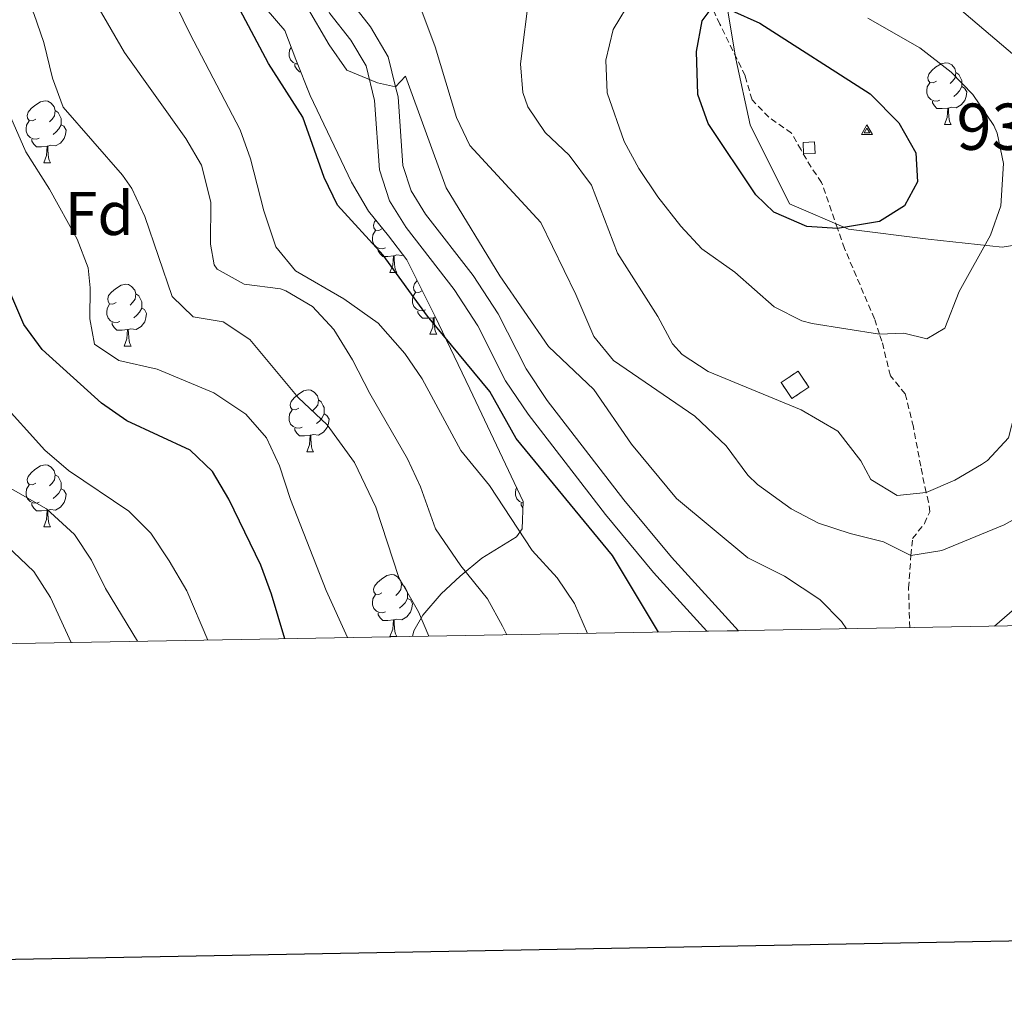
# Model space of a CAD drawing. Units: metres. Extents: x 620537 to 625044, y 4710577 to 4713626.
# Drawn here: x 621707 to 621867, y 4710934 to 4711092 of the extents above; entities that cross this region are included whole.
import ezdxf
from ezdxf.enums import TextEntityAlignment as Align

# ---------------------------------------------------------------- set-up
doc = ezdxf.new("R2010")
doc.units = ezdxf.units.M
doc.header["$MEASUREMENT"] = 0
doc.linetypes.add('TRAZOSX2', pattern=[1.5, 1, -0.5])
for name, color, linetype, lineweight in [('Carátula', 7, 'Continuous', 5), ('Level 15', 1, 'Continuous', 0), ('Level 18', 1, 'TRAZOSX2', 13), ('Level 21', 19, 'Continuous', 0), ('Level 35', 92, 'Continuous', 0), ('Level 36', 19, 'Continuous', 0), ('Level 37', 92, 'Continuous', 0), ('Level 4', 36, 'Continuous', 30), ('Level 40', 19, 'Continuous', 0), ('Level 5', 36, 'Continuous', 0), ('Level 52', 1, 'Continuous', 13), ('Level 53', 1, 'Continuous', 0), ('Level 54', 7, 'Continuous', 0), ('Level 61', 19, 'Continuous', 0), ('Level 63', 7, 'Continuous', 0), ('Level 8', 19, 'Continuous', 0)]:
    doc.layers.add(name, color=color, linetype=linetype, lineweight=lineweight)
doc.styles.add('Arial', font='ARIAL.TTF', dxfattribs={"height": 0.2})

# ---------------------------------------------------------------- blocks, each defined once
blk = doc.blocks.new('5VROI')
at = {"layer": 'Carátula', "color": 250, "linetype": 'Continuous', "lineweight": 5}
for points in [[(8.881529413163662, -5.199868768453598), (-9.112483330070972, -5.197571313008666), (-0.1691682599484921, 10.39594065397978)], [(-0.159460972994566, 5.204562632367015), (4.335682176053524, -2.602702448144555), (-4.666323065757751, -2.601447492837906)]]:
    blk.add_3dface(points, dxfattribs=at)

msp = doc.modelspace()

# ---------------------------------------------------------------- linework, layer by layer
at = {"layer": 'Level 15', "color": 1, "linetype": 'Continuous', "lineweight": 0}
msp.add_polyline3d([(621834.2100000009, 4711070.1, 929.95), (621834.129999999, 4711071.970000001, 929.98), (621835.9899999984, 4711072.050000001, 929.98), (621836.0799999982, 4711070.189999999, 929.95), (621834.2100000009, 4711070.1, 929.95)], dxfattribs=at)
at = {"layer": 'Level 18', "color": 1, "linetype": 'TRAZOSX2', "lineweight": 13}
msp.add_polyline3d([(621832.3200000003, 4711030.470000001, 916.32), (621830.5799999982, 4711033.060000001, 916.39), (621833.3299999982, 4711034.9, 917.32), (621835.0700000003, 4711032.310000001, 917.25), (621832.3200000003, 4711030.470000001, 916.32)], dxfattribs=at)
at = {"layer": 'Level 21', "color": 19, "linetype": 'Continuous', "lineweight": 0}
for points in [[(621695.5599999987, 4711163.130000001, 905.36), (621717.0100000016, 4711148.6, 904.82), (621726.4200000018, 4711141.74, 905.16), (621730.2899999991, 4711138.35, 905.41), (621733.6900000013, 4711134.5, 905.5600000000001), (621742.5100000016, 4711121.710000001, 906.24), (621747, 4711114.460000001, 906.44), (621750.120000001, 4711108.67, 906.69), (621754.7600000016, 4711098.029999999, 906.54), (621757.4299999997, 4711092.880000001, 906.44), (621760.8599999994, 4711088.529999999, 906.2), (621763.3200000003, 4711084.380000001, 905.9), (621764.6900000013, 4711078.779999999, 904.72), (621765.4800000004, 4711067.51, 903.89), (621767.120000001, 4711062.529999999, 903.64), (621769.8000000007, 4711058.18, 903.3000000000001), (621777.5599999987, 4711048.16, 902.4200000000001), (621781.3999999985, 4711042.25, 902.12), (621785.9299999997, 4711033.32, 901.97), (621789.5599999987, 4711027.93, 901.9200000000001), (621802.0899999999, 4711011.689999999, 901.73), (621809.9100000001, 4711002.279999999, 901.83), (621818.5599999987, 4710992.76, 901.89)], [(621823.6499999985, 4710992.85, 901.91), (621812.8000000007, 4711004.790000001, 901.83), (621805.0799999982, 4711014.08, 901.73), (621792.6700000018, 4711030.17, 901.9200000000001), (621789.2399999984, 4711035.26, 901.97), (621784.7199999988, 4711044.17, 902.12), (621780.6799999997, 4711050.380000001, 902.4200000000001), (621772.9499999993, 4711060.359999999, 903.3000000000001), (621770.620000001, 4711064.15, 903.64), (621769.2699999996, 4711068.25, 903.89), (621768.4899999984, 4711079.380000001, 904.72), (621768.1000000015, 4711080.970000001, 905.01), (621766.8999999985, 4711085.84, 905.9), (621764.0199999996, 4711090.699999999, 906.2), (621760.6600000001, 4711094.960000001, 906.44)]]:
    msp.add_polyline3d(points, dxfattribs=at)
at = {"layer": 'Level 21', "color": 19, "linetype": 'TRAZOSX2', "lineweight": 0}
msp.add_polyline3d([(621851.4299999997, 4710993.34, 907.4), (621851.2399999984, 4710999.77, 909.22), (621851.629999999, 4711005.040000001, 910.01), (621851.8900000006, 4711007.779999999, 911.14), (621853.8099999987, 4711010.220000001, 911.78), (621854.6600000001, 4711012.1, 912.95), (621854.4899999984, 4711013.67, 913.64), (621854.0700000003, 4711015.24, 915.01), (621853.2100000009, 4711019.49, 918.11), (621852.0199999996, 4711025.9, 918.8000000000001), (621850.6999999993, 4711031.23, 919.19), (621848.2899999991, 4711034.130000001, 919.09), (621846.9200000018, 4711039.75, 919.63), (621846.5300000012, 4711040.92, 920.01), (621845.7199999988, 4711043.369999999, 920.8100000000001), (621840.8599999994, 4711054.77, 923.71), (621839.7300000004, 4711058.02, 925.01), (621837.1400000006, 4711065.460000001, 927.98), (621835.4299999997, 4711067.98, 928.86), (621833.8099999987, 4711070.75, 929.2), (621832.2399999984, 4711073.470000001, 929.01), (621828.6099999994, 4711076.060000001, 928.37), (621825.8599999994, 4711078.859999999, 927.39), (621824.7600000016, 4711082.77, 927.29), (621820.6400000006, 4711091.140000001, 925.86), (621819.3900000006, 4711093.85, 925.01)], dxfattribs=at)
at = {"layer": 'Level 35', "color": 92, "linetype": 'Continuous', "lineweight": 0, "ltscale": 0.5}
for points in [[(621954.0300000012, 4711116.02, 890.79), (621943.2199999988, 4711120.130000001, 892.36), (621928.6799999997, 4711127.24, 894.71), (621920.1400000006, 4711123.720000001, 896.28), (621926.7699999996, 4711113.09, 897.46), (621927.8999999985, 4711101.140000001, 897.27), (621924.6799999997, 4711092.189999999, 898.44), (621921.4899999984, 4711081.390000001, 904.9200000000001), (621909.379999999, 4711072.279999999, 909.83), (621896.0199999996, 4711064.07, 914.15), (621881.4100000001, 4711057.369999999, 919.26), (621866.4100000001, 4711054.970000001, 921.4200000000001), (621854.4200000018, 4711056.290000001, 924.95), (621841.5100000016, 4711057.91, 926.33), (621831.9200000018, 4711062.040000001, 926.52), (621825.5599999987, 4711074.810000001, 926.13), (621823.2300000004, 4711085.51, 923.19), (621820.4899999984, 4711102.040000001, 920.24), (621814.7300000004, 4711115.439999999, 922.6), (621807.6600000001, 4711133.73, 922.2), (621800.2800000012, 4711152.32, 921.8100000000001), (621794.1600000001, 4711169.09, 920.63), (621783.5, 4711181.790000001, 920.04)], [(621747.1099999994, 4711093.630000001, 903.95), (621750.129999999, 4711090.08, 904.19), (621751.8999999985, 4711085.42, 903.79), (621754.2399999984, 4711079.550000001, 903.79), (621760.9600000009, 4711065.529999999, 903.79), (621763.6999999993, 4711060.82, 903.79), (621766.9200000018, 4711056.83, 903.04), (621769.8999999985, 4711052.960000001, 901.87), (621774.4600000009, 4711043.890000001, 900.3100000000001), (621780.1000000015, 4711032.029999999, 899.27), (621788.7699999996, 4711013.77, 899.08), (621788.620000001, 4711009.35, 896.74), (621787.6900000013, 4711008.050000001, 895.94), (621782.0599999987, 4711004.619999999, 892.99), (621778.5799999982, 4711001.689999999, 890.95), (621775.4800000004, 4710998.810000001, 889.07), (621772.4899999984, 4710995.380000001, 886.9300000000001), (621771.0700000003, 4710992.84, 885.53), (621770.8200000003, 4710991.92, 885.11)]]:
    msp.add_polyline3d(points, dxfattribs=at)
at = {"layer": 'Level 36', "color": 92, "linetype": 'Continuous', "lineweight": 0}
for p, q in [((621753.6799999997, 4711080.82, 0.01), (621753.7100000009, 4711080.890000001, 0.01)), ((621753.6799999997, 4711080.82, 0.01), (621753.7300000004, 4711080.82, 0.01)), ((621857.0399999991, 4711074.85, 0.01), (621858.1600000001, 4711074.85, 0.01)), ((621711.0500000007, 4711068.68, 0.01), (621712.1700000018, 4711068.68, 0.01)), ((621767.1799999997, 4711050.91, 0.01), (621768.3099999987, 4711050.91, 0.01)), ((621774.5799999982, 4711043.640000001, 0.01), (621774.3200000003, 4711043.560000001, 0.01)), ((621773.6600000001, 4711040.880000001, 0.01), (621774.7800000012, 4711040.880000001, 0.01)), ((621724.1000000015, 4711038.970000001, 0.01), (621725.2300000004, 4711038.970000001, 0.01)), ((621753.6799999997, 4711021.83, 0.01), (621754.8099999987, 4711021.83, 0.01)), ((621711.0500000007, 4711009.689999999, 0.01), (621712.1700000018, 4711009.689999999, 0.01)), ((621767.1799999997, 4710991.92, 0.01), (621768.3099999987, 4710991.92, 0.01))]:
    msp.add_line(p, q, dxfattribs=at)
for points in [[(621752.1999999993, 4711084.68, 0.01), (621751.9600000009, 4711084.699999999, 0.01), (621751.4800000004, 4711084.91, 0.01), (621751.0599999987, 4711085.34, 0.01), (621750.8399999999, 4711085.92, 0.01), (621750.8399999999, 4711086.34, 0.01), (621750.8999999985, 4711086.93, 0.01), (621751.1600000001, 4711087.359999999, 0.01)], [(621752.6999999993, 4711083.42, 0.01), (621752.4899999984, 4711083.42, 0.01), (621752.0700000003, 4711083.85, 0.01), (621751.75, 4711084.33, 0.01), (621751.75, 4711084.640000001, 0.01)], [(621855.7399999984, 4711081.91, 0.01), (621855.1999999993, 4711081.65, 0.01), (621854.6799999997, 4711081.699999999, 0.01), (621854.4100000001, 4711082.07, 0.01), (621854.3599999994, 4711082.5, 0.01), (621854.5199999996, 4711083.02, 0.01), (621855, 4711083.609999999, 0.01), (621855.629999999, 4711084.140000001, 0.01), (621856.5300000012, 4711084.73, 0.01), (621857.2800000012, 4711084.890000001, 0.01), (621857.6999999993, 4711084.83, 0.01), (621858.2300000004, 4711084.52, 0.01), (621858.7600000016, 4711083.93, 0.01), (621858.9200000018, 4711083.290000001, 0.01), (621858.8099999987, 4711082.439999999, 0.01), (621858.379999999, 4711081.91, 0.01), (621857.9600000009, 4711081.49, 0.01)], [(621858.9200000018, 4711083.290000001, 0.01), (621859.3999999985, 4711082.98, 0.01), (621859.7100000009, 4711082.34, 0.01), (621859.870000001, 4711082.02, 0.01), (621859.870000001, 4711081.439999999, 0.01), (621859.870000001, 4711081.01, 0.01), (621859.5, 4711080.32, 0.01), (621859.0799999982, 4711079.84, 0.01), (621858.6000000015, 4711079.42, 0.01)], [(621856.3200000003, 4711078.83, 0.01), (621855.8999999985, 4711078.67, 0.01), (621855.3099999987, 4711078.73, 0.01), (621854.8399999999, 4711078.939999999, 0.01), (621854.4100000001, 4711079.369999999, 0.01), (621854.1999999993, 4711079.949999999, 0.01), (621854.1999999993, 4711080.369999999, 0.01), (621854.25, 4711080.960000001, 0.01), (621854.6799999997, 4711081.65, 0.01)], [(621859.870000001, 4711081.01, 0.01), (621860.3200000003, 4711080.76, 0.01), (621860.6700000018, 4711080.15, 0.01), (621860.5599999987, 4711079.42, 0.01), (621860.3500000015, 4711078.779999999, 0.01), (621859.7600000016, 4711078.040000001, 0.01), (621858.9699999988, 4711077.560000001, 0.01), (621858.120000001, 4711077.67, 0.01), (621857.6900000013, 4711077.540000001, 0.01)], [(621709.75, 4711075.74, 0.01), (621709.2199999988, 4711075.48, 0.01), (621708.6900000013, 4711075.529999999, 0.01), (621708.4200000018, 4711075.9, 0.01), (621708.370000001, 4711076.33, 0.01), (621708.5300000012, 4711076.85, 0.01), (621709.0100000016, 4711077.439999999, 0.01), (621709.6400000006, 4711077.970000001, 0.01), (621710.5399999991, 4711078.560000001, 0.01), (621711.2899999991, 4711078.720000001, 0.01), (621711.7100000009, 4711078.66, 0.01), (621712.2399999984, 4711078.35, 0.01), (621712.7699999996, 4711077.76, 0.01), (621712.9299999997, 4711077.119999999, 0.01), (621712.8200000003, 4711076.27, 0.01), (621712.3999999985, 4711075.74, 0.01), (621711.9800000004, 4711075.32, 0.01)], [(621857.5799999982, 4711077.540000001, 0.01), (621856.6900000013, 4711077.449999999, 0.01), (621855.8399999999, 4711077.449999999, 0.01), (621855.4200000018, 4711077.880000001, 0.01), (621855.1000000015, 4711078.359999999, 0.01), (621855.1000000015, 4711078.67, 0.01)], [(621712.9299999997, 4711077.119999999, 0.01), (621713.4100000001, 4711076.810000001, 0.01), (621713.7199999988, 4711076.17, 0.01), (621713.879999999, 4711075.85, 0.01), (621713.879999999, 4711075.27, 0.01), (621713.879999999, 4711074.84, 0.01), (621713.5100000016, 4711074.15, 0.01), (621713.0899999999, 4711073.67, 0.01), (621712.6099999994, 4711073.25, 0.01)], [(621857.0399999991, 4711074.85, 0.01), (621857.4699999988, 4711076.01, 0.01), (621857.5799999982, 4711077.540000001, 0.01), (621857.6900000013, 4711077.540000001, 0.01), (621857.7199999988, 4711076.949999999, 0.01), (621857.7600000016, 4711076.27, 0.01), (621857.8299999982, 4711075.65, 0.01), (621857.9400000013, 4711075.25, 0.01), (621858.1600000001, 4711074.85, 0.01)], [(621710.3299999982, 4711072.66, 0.01), (621709.9100000001, 4711072.5, 0.01), (621709.3200000003, 4711072.560000001, 0.01), (621708.8500000015, 4711072.77, 0.01), (621708.4200000018, 4711073.199999999, 0.01), (621708.2100000009, 4711073.779999999, 0.01), (621708.2100000009, 4711074.199999999, 0.01), (621708.2600000016, 4711074.790000001, 0.01), (621708.6900000013, 4711075.48, 0.01)], [(621713.879999999, 4711074.84, 0.01), (621714.3399999999, 4711074.59, 0.01), (621714.6799999997, 4711073.98, 0.01), (621714.5700000003, 4711073.25, 0.01), (621714.3599999994, 4711072.609999999, 0.01), (621713.7800000012, 4711071.869999999, 0.01), (621712.9800000004, 4711071.390000001, 0.01), (621712.129999999, 4711071.5, 0.01), (621711.6999999993, 4711071.369999999, 0.01)], [(621711.5899999999, 4711071.369999999, 0.01), (621710.6999999993, 4711071.279999999, 0.01), (621709.8599999994, 4711071.279999999, 0.01), (621709.4299999997, 4711071.710000001, 0.01), (621709.1099999994, 4711072.189999999, 0.01), (621709.1099999994, 4711072.5, 0.01)], [(621711.0500000007, 4711068.68, 0.01), (621711.4800000004, 4711069.84, 0.01), (621711.5899999999, 4711071.369999999, 0.01), (621711.6999999993, 4711071.369999999, 0.01), (621711.7399999984, 4711070.779999999, 0.01), (621711.7699999996, 4711070.1, 0.01), (621711.8399999999, 4711069.48, 0.01), (621711.9600000009, 4711069.08, 0.01), (621712.1700000018, 4711068.68, 0.01)], [(621765.879999999, 4711057.970000001, 0.01), (621765.3599999994, 4711057.710000001, 0.01), (621764.8200000003, 4711057.76, 0.01), (621764.5599999987, 4711058.130000001, 0.01), (621764.5, 4711058.560000001, 0.01), (621764.6600000001, 4711059.08, 0.01), (621764.879999999, 4711059.35, 0.01)], [(621766.4699999988, 4711054.890000001, 0.01), (621766.0399999991, 4711054.73, 0.01), (621765.4600000009, 4711054.790000001, 0.01), (621764.9800000004, 4711055, 0.01), (621764.5599999987, 4711055.43, 0.01), (621764.3399999999, 4711056.01, 0.01), (621764.3399999999, 4711056.43, 0.01), (621764.3999999985, 4711057.02, 0.01), (621764.8200000003, 4711057.710000001, 0.01)], [(621767.7300000004, 4711053.6, 0.01), (621766.8399999999, 4711053.51, 0.01), (621766, 4711053.51, 0.01), (621765.5700000003, 4711053.939999999, 0.01), (621765.25, 4711054.42, 0.01), (621765.25, 4711054.73, 0.01)], [(621767.1799999997, 4711050.91, 0.01), (621767.620000001, 4711052.07, 0.01), (621767.7300000004, 4711053.6, 0.01), (621767.8399999999, 4711053.6, 0.01), (621767.879999999, 4711053.01, 0.01), (621767.9100000001, 4711052.33, 0.01), (621767.9800000004, 4711051.710000001, 0.01), (621768.1000000015, 4711051.310000001, 0.01), (621768.3099999987, 4711050.91, 0.01)], [(621769.3099999987, 4711053.73, 0.01), (621769.120000001, 4711053.619999999, 0.01), (621768.2699999996, 4711053.73, 0.01), (621767.8399999999, 4711053.6, 0.01)], [(621772.3599999994, 4711047.939999999, 0.01), (621771.8299999982, 4711047.67, 0.01), (621771.3000000007, 4711047.73, 0.01), (621771.0399999991, 4711048.1, 0.01), (621770.9800000004, 4711048.52, 0.01), (621771.1400000006, 4711049.040000001, 0.01), (621771.5899999999, 4711049.6, 0.01)], [(621722.8000000007, 4711046.029999999, 0.01), (621722.2800000012, 4711045.77, 0.01), (621721.7399999984, 4711045.82, 0.01), (621721.4800000004, 4711046.189999999, 0.01), (621721.4200000018, 4711046.619999999, 0.01), (621721.5799999982, 4711047.140000001, 0.01), (621722.0599999987, 4711047.73, 0.01), (621722.6999999993, 4711048.26, 0.01), (621723.6000000015, 4711048.85, 0.01), (621724.3399999999, 4711049.01, 0.01), (621724.7699999996, 4711048.949999999, 0.01), (621725.3000000007, 4711048.640000001, 0.01), (621725.8299999982, 4711048.050000001, 0.01), (621725.9899999984, 4711047.41, 0.01), (621725.879999999, 4711046.560000001, 0.01), (621725.4600000009, 4711046.029999999, 0.01), (621725.0399999991, 4711045.609999999, 0.01)], [(621725.9899999984, 4711047.41, 0.01), (621726.4600000009, 4711047.1, 0.01), (621726.7800000012, 4711046.460000001, 0.01), (621726.9400000013, 4711046.140000001, 0.01), (621726.9400000013, 4711045.560000001, 0.01), (621726.9400000013, 4711045.130000001, 0.01), (621726.5700000003, 4711044.439999999, 0.01), (621726.1499999985, 4711043.960000001, 0.01), (621725.6700000018, 4711043.540000001, 0.01)], [(621772.9400000013, 4711044.859999999, 0.01), (621772.5199999996, 4711044.699999999, 0.01), (621771.9400000013, 4711044.76, 0.01), (621771.4600000009, 4711044.970000001, 0.01), (621771.0399999991, 4711045.390000001, 0.01), (621770.8200000003, 4711045.98, 0.01), (621770.8200000003, 4711046.4, 0.01), (621770.879999999, 4711046.98, 0.01), (621771.3000000007, 4711047.67, 0.01)], [(621723.3900000006, 4711042.949999999, 0.01), (621722.9600000009, 4711042.790000001, 0.01), (621722.379999999, 4711042.85, 0.01), (621721.8999999985, 4711043.060000001, 0.01), (621721.4800000004, 4711043.49, 0.01), (621721.2600000016, 4711044.07, 0.01), (621721.2600000016, 4711044.49, 0.01), (621721.3200000003, 4711045.08, 0.01), (621721.7399999984, 4711045.77, 0.01)], [(621726.9400000013, 4711045.130000001, 0.01), (621727.3999999985, 4711044.880000001, 0.01), (621727.7399999984, 4711044.27, 0.01), (621727.629999999, 4711043.540000001, 0.01), (621727.4200000018, 4711042.9, 0.01), (621726.8399999999, 4711042.16, 0.01), (621726.0399999991, 4711041.68, 0.01), (621725.1900000013, 4711041.790000001, 0.01), (621724.7600000016, 4711041.66, 0.01)], [(621774.1999999993, 4711043.560000001, 0.01), (621773.3200000003, 4711043.48, 0.01), (621772.4699999988, 4711043.48, 0.01), (621772.0399999991, 4711043.91, 0.01), (621771.7199999988, 4711044.380000001, 0.01), (621771.7199999988, 4711044.699999999, 0.01)], [(621773.6600000001, 4711040.880000001, 0.01), (621774.1000000015, 4711042.040000001, 0.01), (621774.1999999993, 4711043.560000001, 0.01), (621774.3200000003, 4711043.560000001, 0.01), (621774.3500000015, 4711042.98, 0.01), (621774.379999999, 4711042.290000001, 0.01), (621774.4600000009, 4711041.68, 0.01), (621774.5700000003, 4711041.279999999, 0.01), (621774.7800000012, 4711040.880000001, 0.01)], [(621724.6499999985, 4711041.66, 0.01), (621723.7600000016, 4711041.57, 0.01), (621722.9200000018, 4711041.57, 0.01), (621722.4899999984, 4711042, 0.01), (621722.1700000018, 4711042.48, 0.01), (621722.1700000018, 4711042.790000001, 0.01)], [(621724.1000000015, 4711038.970000001, 0.01), (621724.5399999991, 4711040.130000001, 0.01), (621724.6499999985, 4711041.66, 0.01), (621724.7600000016, 4711041.66, 0.01), (621724.8000000007, 4711041.07, 0.01), (621724.8299999982, 4711040.390000001, 0.01), (621724.8999999985, 4711039.77, 0.01), (621725.0199999996, 4711039.369999999, 0.01), (621725.2300000004, 4711038.970000001, 0.01)], [(621752.379999999, 4711028.890000001, 0.01), (621751.8500000015, 4711028.619999999, 0.01), (621751.3200000003, 4711028.68, 0.01), (621751.0599999987, 4711029.050000001, 0.01), (621751, 4711029.470000001, 0.01), (621751.1600000001, 4711029.99, 0.01), (621751.6400000006, 4711030.59, 0.01), (621752.2800000012, 4711031.119999999, 0.01), (621753.1799999997, 4711031.699999999, 0.01), (621753.9200000018, 4711031.859999999, 0.01), (621754.3500000015, 4711031.810000001, 0.01), (621754.879999999, 4711031.49, 0.01), (621755.4100000001, 4711030.91, 0.01), (621755.5700000003, 4711030.27, 0.01), (621755.4600000009, 4711029.42, 0.01), (621755.0300000012, 4711028.890000001, 0.01), (621754.6099999994, 4711028.460000001, 0.01)], [(621755.5700000003, 4711030.27, 0.01), (621756.0399999991, 4711029.949999999, 0.01), (621756.3599999994, 4711029.310000001, 0.01), (621756.5199999996, 4711028.99, 0.01), (621756.5199999996, 4711028.41, 0.01), (621756.5199999996, 4711027.99, 0.01), (621756.1499999985, 4711027.300000001, 0.01), (621755.7300000004, 4711026.82, 0.01), (621755.25, 4711026.4, 0.01)], [(621752.9699999988, 4711025.810000001, 0.01), (621752.5399999991, 4711025.65, 0.01), (621751.9600000009, 4711025.710000001, 0.01), (621751.4800000004, 4711025.92, 0.01), (621751.0599999987, 4711026.34, 0.01), (621750.8399999999, 4711026.93, 0.01), (621750.8399999999, 4711027.35, 0.01), (621750.8999999985, 4711027.93, 0.01), (621751.3200000003, 4711028.619999999, 0.01)], [(621756.5199999996, 4711027.99, 0.01), (621756.9699999988, 4711027.74, 0.01), (621757.3200000003, 4711027.119999999, 0.01), (621757.2100000009, 4711026.4, 0.01), (621757, 4711025.76, 0.01), (621756.4100000001, 4711025.02, 0.01), (621755.620000001, 4711024.540000001, 0.01), (621754.7699999996, 4711024.640000001, 0.01), (621754.3399999999, 4711024.51, 0.01)], [(621754.2300000004, 4711024.51, 0.01), (621753.3399999999, 4711024.43, 0.01), (621752.4899999984, 4711024.43, 0.01), (621752.0700000003, 4711024.859999999, 0.01), (621751.75, 4711025.33, 0.01), (621751.75, 4711025.65, 0.01)], [(621753.6799999997, 4711021.83, 0.01), (621754.120000001, 4711022.99, 0.01), (621754.2300000004, 4711024.51, 0.01), (621754.3399999999, 4711024.51, 0.01), (621754.370000001, 4711023.93, 0.01), (621754.4100000001, 4711023.24, 0.01), (621754.4800000004, 4711022.630000001, 0.01), (621754.5899999999, 4711022.23, 0.01), (621754.8099999987, 4711021.83, 0.01)], [(621709.75, 4711016.75, 0.01), (621709.2199999988, 4711016.48, 0.01), (621708.6900000013, 4711016.540000001, 0.01), (621708.4200000018, 4711016.91, 0.01), (621708.370000001, 4711017.33, 0.01), (621708.5300000012, 4711017.85, 0.01), (621709.0100000016, 4711018.449999999, 0.01), (621709.6400000006, 4711018.98, 0.01), (621710.5399999991, 4711019.560000001, 0.01), (621711.2899999991, 4711019.720000001, 0.01), (621711.7100000009, 4711019.67, 0.01), (621712.2399999984, 4711019.35, 0.01), (621712.7699999996, 4711018.77, 0.01), (621712.9299999997, 4711018.130000001, 0.01), (621712.8200000003, 4711017.279999999, 0.01), (621712.3999999985, 4711016.75, 0.01), (621711.9800000004, 4711016.32, 0.01)], [(621712.9299999997, 4711018.130000001, 0.01), (621713.4100000001, 4711017.810000001, 0.01), (621713.7199999988, 4711017.17, 0.01), (621713.879999999, 4711016.85, 0.01), (621713.879999999, 4711016.27, 0.01), (621713.879999999, 4711015.85, 0.01), (621713.5100000016, 4711015.16, 0.01), (621713.0899999999, 4711014.68, 0.01), (621712.6099999994, 4711014.26, 0.01)], [(621710.3299999982, 4711013.67, 0.01), (621709.9100000001, 4711013.51, 0.01), (621709.3200000003, 4711013.57, 0.01), (621708.8500000015, 4711013.779999999, 0.01), (621708.4200000018, 4711014.199999999, 0.01), (621708.2100000009, 4711014.790000001, 0.01), (621708.2100000009, 4711015.210000001, 0.01), (621708.2600000016, 4711015.790000001, 0.01), (621708.6900000013, 4711016.48, 0.01)], [(621713.879999999, 4711015.85, 0.01), (621714.3399999999, 4711015.6, 0.01), (621714.6799999997, 4711014.98, 0.01), (621714.5700000003, 4711014.26, 0.01), (621714.3599999994, 4711013.619999999, 0.01), (621713.7800000012, 4711012.880000001, 0.01), (621712.9800000004, 4711012.4, 0.01), (621712.129999999, 4711012.5, 0.01), (621711.6999999993, 4711012.369999999, 0.01)], [(621788.7600000016, 4711013.560000001, 0.01), (621788.6499999985, 4711013.57, 0.01), (621788.1700000018, 4711013.779999999, 0.01), (621787.75, 4711014.199999999, 0.01), (621787.5300000012, 4711014.790000001, 0.01), (621787.5300000012, 4711015.210000001, 0.01), (621787.5899999999, 4711015.790000001, 0.01), (621787.7100000009, 4711015.99, 0.01)], [(621711.5899999999, 4711012.369999999, 0.01), (621710.6999999993, 4711012.290000001, 0.01), (621709.8599999994, 4711012.290000001, 0.01), (621709.4299999997, 4711012.720000001, 0.01), (621709.1099999994, 4711013.189999999, 0.01), (621709.1099999994, 4711013.51, 0.01)], [(621788.7399999984, 4711012.76, 0.01), (621788.4400000013, 4711013.189999999, 0.01), (621788.4400000013, 4711013.51, 0.01)], [(621711.0500000007, 4711009.689999999, 0.01), (621711.4800000004, 4711010.85, 0.01), (621711.5899999999, 4711012.369999999, 0.01), (621711.6999999993, 4711012.369999999, 0.01), (621711.7399999984, 4711011.790000001, 0.01), (621711.7699999996, 4711011.1, 0.01), (621711.8399999999, 4711010.49, 0.01), (621711.9600000009, 4711010.09, 0.01), (621712.1700000018, 4711009.689999999, 0.01)], [(621765.879999999, 4710998.98, 0.01), (621765.3599999994, 4710998.720000001, 0.01), (621764.8200000003, 4710998.77, 0.01), (621764.5599999987, 4710999.140000001, 0.01), (621764.5, 4710999.560000001, 0.01), (621764.6600000001, 4711000.08, 0.01), (621765.1400000006, 4711000.68, 0.01), (621765.7800000012, 4711001.210000001, 0.01), (621766.6799999997, 4711001.800000001, 0.01), (621767.4200000018, 4711001.960000001, 0.01), (621767.8500000015, 4711001.9, 0.01), (621768.379999999, 4711001.58, 0.01), (621768.9100000001, 4711001, 0.01), (621769.0700000003, 4711000.359999999, 0.01), (621768.9600000009, 4710999.51, 0.01), (621768.5399999991, 4710998.98, 0.01), (621768.120000001, 4710998.560000001, 0.01)], [(621769.0700000003, 4711000.359999999, 0.01), (621769.5399999991, 4711000.040000001, 0.01), (621769.8599999994, 4710999.4, 0.01), (621770.0199999996, 4710999.08, 0.01), (621770.0199999996, 4710998.5, 0.01), (621770.0199999996, 4710998.08, 0.01), (621769.6499999985, 4710997.390000001, 0.01), (621769.2300000004, 4710996.91, 0.01), (621768.75, 4710996.49, 0.01)], [(621766.4699999988, 4710995.9, 0.01), (621766.0399999991, 4710995.74, 0.01), (621765.4600000009, 4710995.800000001, 0.01), (621764.9800000004, 4710996.01, 0.01), (621764.5599999987, 4710996.439999999, 0.01), (621764.3399999999, 4710997.02, 0.01), (621764.3399999999, 4710997.439999999, 0.01), (621764.3999999985, 4710998.02, 0.01), (621764.8200000003, 4710998.720000001, 0.01)], [(621770.0199999996, 4710998.08, 0.01), (621770.4800000004, 4710997.83, 0.01), (621770.8200000003, 4710997.220000001, 0.01), (621770.7100000009, 4710996.49, 0.01), (621770.5, 4710995.85, 0.01), (621769.9200000018, 4710995.109999999, 0.01), (621769.120000001, 4710994.630000001, 0.01), (621768.2699999996, 4710994.74, 0.01), (621767.8399999999, 4710994.6, 0.01)], [(621767.7300000004, 4710994.6, 0.01), (621766.8399999999, 4710994.52, 0.01), (621766, 4710994.52, 0.01), (621765.5700000003, 4710994.949999999, 0.01), (621765.25, 4710995.42, 0.01), (621765.25, 4710995.74, 0.01)], [(621767.1799999997, 4710991.92, 0.01), (621767.620000001, 4710993.08, 0.01), (621767.7300000004, 4710994.6, 0.01), (621767.8399999999, 4710994.6, 0.01), (621767.879999999, 4710994.02, 0.01), (621767.9100000001, 4710993.34, 0.01), (621767.9800000004, 4710992.720000001, 0.01), (621768.1000000015, 4710992.32, 0.01), (621768.3099999987, 4710991.92, 0.01)]]:
    msp.add_polyline3d(points, dxfattribs=at)
at = {"layer": 'Level 4', "color": 36, "linetype": 'Continuous', "lineweight": 30}
for points in [[(621810.6999999993, 4710992.619999999, 900.01), (621803.2699999996, 4711005.040000001, 900.01), (621787.620000001, 4711024.01, 900.01), (621783.370000001, 4711031.6, 900.01), (621773.25, 4711043.84, 900.01), (621766.0899999999, 4711053.68, 900.01), (621758.6900000013, 4711061.800000001, 900.01), (621756.5100000016, 4711066.300000001, 900.01), (621753.0300000012, 4711076.040000001, 900.01), (621747.5100000016, 4711084.779999999, 900.01), (621742.4100000001, 4711094.32, 900.01), (621740.1700000018, 4711098.99, 900.01), (621736.6600000001, 4711108.75, 900.01), (621726.6999999993, 4711128.220000001, 900.01), (621723.629999999, 4711132.17, 900.01), (621709.6000000015, 4711141.790000001, 900.01), (621699.7100000009, 4711147.25, 900.01)], [(621826.5, 4711063.49, 925.01), (621818.7399999984, 4711075.040000001, 925.01), (621817.0599999987, 4711079.75, 925.01), (621816.870000001, 4711086.689999999, 925.01), (621817.8000000007, 4711091.66, 925.01), (621819.3900000006, 4711093.85, 925.01), (621822.5399999991, 4711093.32, 925.01), (621827.1099999994, 4711091.279999999, 925.01), (621845.0199999996, 4711079.82, 925.01), (621849.6700000018, 4711075.130000001, 925.01), (621852.3999999985, 4711070.27, 925.01), (621852.6799999997, 4711065.560000001, 925.01), (621850.5899999999, 4711061.689999999, 925.01), (621846.5100000016, 4711059.17, 925.01), (621839.7300000004, 4711058.02, 925.01), (621834.7399999984, 4711058.32, 925.01), (621829.379999999, 4711060.68, 925.01), (621826.5, 4711063.49, 925.01)], [(621750.129999999, 4710991.550000001, 875.01), (621748, 4710998.779999999, 875.01), (621746.2399999984, 4711003.460000001, 875.01), (621741.0599999987, 4711014.17, 875.01), (621738.4299999997, 4711018.65, 875.01), (621734.8099999987, 4711022.109999999, 875.01), (621724.5399999991, 4711026.85, 875.01), (621720.4299999997, 4711029.710000001, 875.01), (621710.7800000012, 4711038.390000001, 875.01), (621707.8500000015, 4711042.449999999, 875.01), (621703.2199999988, 4711053.050000001, 875.01)]]:
    msp.add_polyline3d(points, dxfattribs=at)
at = {"layer": 'Level 5', "color": 36, "linetype": 'Continuous', "lineweight": 0}
for points in [[(621803.3999999985, 4711036.630000001, 910.01), (621800.2300000004, 4711040.51, 910.01), (621797.3200000003, 4711047.33, 910.01), (621791.620000001, 4711059.01, 910.01), (621780.1099999994, 4711071.48, 910.01), (621777.9600000009, 4711076, 910.01), (621774.4800000004, 4711087.470000001, 910.01), (621772.3599999994, 4711093.24, 910.01), (621769.5700000003, 4711099.109999999, 910.01), (621749.2300000004, 4711136.630000001, 910.01), (621745.7100000009, 4711141.939999999, 910.01), (621740.4600000009, 4711149.050000001, 910.01), (621736.6900000013, 4711152.34, 910.01), (621725.1600000001, 4711159.59, 910.01), (621719.5799999982, 4711164.01, 910.01), (621713.8200000003, 4711167.93, 910.01), (621704.120000001, 4711177.880000001, 910.01)], [(621821.8500000015, 4711178.220000001, 905.01), (621824.8000000007, 4711172.189999999, 905.01), (621829.25, 4711165, 905.01), (621832.5300000012, 4711157.1, 905.01), (621840.7699999996, 4711140.65, 905.01), (621850.25, 4711126.380000001, 905.01), (621857.8099999987, 4711118.42, 905.01), (621873.0799999982, 4711106.16, 905.01), (621876.75, 4711102.76, 905.01), (621900.7199999988, 4711086.51, 905.01), (621904.4299999997, 4711083.210000001, 905.01), (621906.2199999988, 4711081.199999999, 905.01), (621908.9400000013, 4711076.939999999, 905.01), (621909.879999999, 4711074, 905.01), (621910.0500000007, 4711069.779999999, 905.01), (621909.629999999, 4711064.790000001, 905.01), (621909.1000000015, 4711062.199999999, 905.01), (621906.7800000012, 4711054.5, 905.01), (621904.7899999991, 4711049.91, 905.01), (621896.5, 4711033.689999999, 905.01), (621890.1400000006, 4711023.279999999, 905.01), (621880.9400000013, 4711010.16, 905.01), (621870.4499999993, 4710998.189999999, 905.01), (621865.1700000018, 4710993.59, 905.01)], [(621810.620000001, 4711063.16, 920.01), (621807.5, 4711067.720000001, 920.01), (621805.1499999985, 4711072.130000001, 920.01), (621802.370000001, 4711080.01, 920.01), (621802.1799999997, 4711085.310000001, 920.01), (621803.370000001, 4711090.24, 920.01), (621806.4299999997, 4711095.4, 920.01), (621807.6000000015, 4711100.310000001, 920.01), (621807.7699999996, 4711102.790000001, 920.01), (621807.1799999997, 4711107.73, 920.01), (621804.4400000013, 4711112.93, 920.01), (621800.0300000012, 4711117.57, 920.01), (621794.6700000018, 4711121.76, 920.01), (621780.9899999984, 4711129.42, 920.01), (621777.1799999997, 4711132.66, 920.01), (621776.3000000007, 4711133.76, 920.01), (621773.2699999996, 4711138.52, 920.01), (621770.9600000009, 4711142.960000001, 920.01), (621768.7600000016, 4711160.630000001, 920.01), (621765.5700000003, 4711163.52, 920.01), (621756.1600000001, 4711168.07, 920.01), (621749.8099999987, 4711171.890000001, 920.01), (621743.6700000018, 4711174.82, 920.01)], [(621841.1900000013, 4710993.17, 905.01), (621840.370000001, 4710994.33, 905.01), (621836.870000001, 4710997.9, 905.01), (621831.129999999, 4711001.689999999, 905.01), (621825.1600000001, 4711004.67, 905.01), (621813.6099999994, 4711014.290000001, 905.01), (621806.3399999999, 4711023.08, 905.01), (621800.2399999984, 4711031.93, 905.01), (621792.8500000015, 4711038.9, 905.01), (621785, 4711050.35, 905.01), (621776.2899999991, 4711064.619999999, 905.01), (621769.6999999993, 4711082.689999999, 905.01), (621768.1000000015, 4711080.970000001, 905.01), (621765.1400000006, 4711081.6, 905.01), (621760.1999999993, 4711083.68, 905.01), (621757.3299999982, 4711087.779999999, 905.01), (621749.8900000006, 4711100.58, 905.01), (621744.7199999988, 4711111.25, 905.01), (621736.8900000006, 4711125.109999999, 905.01), (621730, 4711135.890000001, 905.01), (621726.7600000016, 4711139.75, 905.01), (621721.7300000004, 4711143.99, 905.01), (621701.6900000013, 4711156.01, 905.01)], [(621799.1700000018, 4710992.42, 895.01), (621797.0799999982, 4710997.25, 895.01), (621794.2800000012, 4711001.390000001, 895.01), (621790.25, 4711005.869999999, 895.01), (621783.3000000007, 4711016.359999999, 895.01), (621778.6799999997, 4711022.07, 895.01), (621772.3900000006, 4711033.65, 895.01), (621769.6000000015, 4711037.790000001, 895.01), (621765.2699999996, 4711042.66, 895.01), (621759.7199999988, 4711046.609999999, 895.01), (621751.8599999994, 4711051.16, 895.01), (621748.6700000018, 4711055.050000001, 895.01), (621746.7199999988, 4711060.869999999, 895.01), (621744.5700000003, 4711069.300000001, 895.01), (621742.8999999985, 4711074.02, 895.01), (621734.7300000004, 4711089.609999999, 895.01), (621726.0300000012, 4711107.470000001, 895.01), (621721.6900000013, 4711114.66, 895.01), (621718.5700000003, 4711118.57, 895.01), (621712.7300000004, 4711124.58, 895.01), (621702.1600000001, 4711134.08, 895.01)], [(621773.4600000009, 4710991.960000001, 885.01), (621771.7800000012, 4710995.92, 885.01), (621768.629999999, 4711001.470000001, 885.01), (621764.8999999985, 4711012.890000001, 885.01), (621761.4400000013, 4711020.1, 885.01), (621757.0100000016, 4711026.199999999, 885.01), (621752.3200000003, 4711030.640000001, 885.01), (621744.4899999984, 4711040.029999999, 885.01), (621740.120000001, 4711042.9, 885.01), (621735.3000000007, 4711043.699999999, 885.01), (621731.8999999985, 4711046.98, 885.01), (621727.4499999993, 4711059.960000001, 885.01), (621725.3299999982, 4711064.5, 885.01), (621723.8000000007, 4711066.67, 885.01), (621714.1799999997, 4711077.699999999, 885.01), (621712.4699999988, 4711082.4, 885.01), (621711.0599999987, 4711088.15, 885.01), (621709.4400000013, 4711092.880000001, 885.01), (621706.8299999982, 4711097.609999999, 885.01)], [(621786.1099999994, 4710992.189999999, 890.01), (621785.4200000018, 4710993.560000001, 890.01), (621782.9800000004, 4710997.99, 890.01), (621778.6700000018, 4711003.359999999, 890.01), (621774.5799999982, 4711009.380000001, 890.01), (621772.1099999994, 4711016.16, 890.01), (621770, 4711020.699999999, 890.01), (621763.8900000006, 4711031.290000001, 890.01), (621761.1000000015, 4711036.74, 890.01), (621758.0700000003, 4711041.640000001, 890.01), (621754.6099999994, 4711045.359999999, 890.01), (621750.3099999987, 4711047.93, 890.01), (621749.4600000009, 4711048.27, 890.01), (621743.5500000007, 4711049, 890.01), (621739.1499999985, 4711051.42, 890.01), (621738.6900000013, 4711052.109999999, 890.01), (621738.0899999999, 4711055.49, 890.01), (621738.120000001, 4711062.310000001, 890.01), (621736.6400000006, 4711068.27, 890.01), (621734.1000000015, 4711072.59, 890.01), (621724.1400000006, 4711086.540000001, 890.01), (621717.6600000001, 4711097.75, 890.01)], [(621818.75, 4711034.84, 915.01), (621814.5199999996, 4711037.59, 915.01), (621812.9800000004, 4711039.35, 915.01), (621810.5799999982, 4711043.74, 915.01), (621804.0799999982, 4711054.02, 915.01), (621799.8599999994, 4711065.040000001, 915.01), (621796.2399999984, 4711069.890000001, 915.01), (621792.3500000015, 4711073.560000001, 915.01), (621789.5500000007, 4711077.73, 915.01), (621788.6999999993, 4711080.07, 915.01), (621788.3299999982, 4711084.68, 915.01), (621789.7899999991, 4711096.290000001, 915.01)], [(621869.2899999991, 4711096.02, 910.01), (621881.2100000009, 4711088.27, 910.01), (621886.1000000015, 4711084.040000001, 910.01), (621889.1900000013, 4711080.1, 910.01), (621891.4499999993, 4711074.17, 910.01), (621892.8399999999, 4711067.939999999, 910.01), (621893.0199999996, 4711061.09, 910.01), (621888.5799999982, 4711042.32, 910.01), (621882.4499999993, 4711028.1, 910.01), (621875.9899999984, 4711017.029999999, 910.01), (621872.1799999997, 4711013.029999999, 910.01), (621866.7199999988, 4711009.99, 910.01), (621856.629999999, 4711005.82, 910.01), (621851.629999999, 4711005.040000001, 910.01), (621847.1499999985, 4711007.27, 910.01), (621841.75, 4711008.6, 910.01), (621836.620000001, 4711010.279999999, 910.01), (621832.1999999993, 4711012.6, 910.01), (621826.7699999996, 4711016.529999999, 910.01), (621825.1900000013, 4711018.040000001, 910.01), (621821.6700000018, 4711022.790000001, 910.01), (621816.5799999982, 4711027.609999999, 910.01), (621803.3999999985, 4711036.630000001, 910.01)], [(621859.1400000006, 4711093.960000001, 915.01), (621870.6099999994, 4711084.140000001, 915.01), (621879.120000001, 4711074.369999999, 915.01), (621881.3399999999, 4711069.91, 915.01), (621882.5799999982, 4711063.970000001, 915.01), (621881.5100000016, 4711058.26, 915.01), (621879.2600000016, 4711053.369999999, 915.01), (621872.2399999984, 4711040.77, 915.01), (621870.4899999984, 4711036.08, 915.01), (621867.4299999997, 4711024.09, 915.01), (621864.0500000007, 4711020.449999999, 915.01), (621863.0799999982, 4711019.790000001, 915.01), (621858.7399999984, 4711017.23, 915.01), (621854.0700000003, 4711015.24, 915.01), (621849.370000001, 4711014.77, 915.01), (621845.1000000015, 4711017.34, 915.01), (621843.4800000004, 4711020.359999999, 915.01), (621839.7600000016, 4711025.199999999, 915.01), (621833.8099999987, 4711028.630000001, 915.01), (621818.75, 4711034.84, 915.01)], [(621844.629999999, 4711092.1, 920.01), (621853.0799999982, 4711087.27, 920.01), (621858.1600000001, 4711083.33, 920.01), (621861.6400000006, 4711079.76, 920.01), (621865.0500000007, 4711074.699999999, 920.01), (621865.6000000015, 4711073.449999999, 920.01), (621866.629999999, 4711068.540000001, 920.01), (621866.1900000013, 4711061.67, 920.01), (621864.5300000012, 4711056.960000001, 920.01), (621859.4600000009, 4711047.810000001, 920.01), (621857.1099999994, 4711041.880000001, 920.01), (621854.1999999993, 4711040.16, 920.01), (621850.4499999993, 4711041.07, 920.01), (621846.5300000012, 4711040.92, 920.01), (621835.620000001, 4711042.609999999, 920.01), (621833.9299999997, 4711043.050000001, 920.01), (621829.4600000009, 4711045.310000001, 920.01), (621823.0899999999, 4711050.92, 920.01), (621817.7199999988, 4711054.75, 920.01), (621814.3099999987, 4711058.41, 920.01), (621810.620000001, 4711063.16, 920.01)], [(621760.2899999991, 4710991.73, 880.01), (621756.8200000003, 4710999.390000001, 880.01), (621751.0399999991, 4711014.119999999, 880.01), (621749.2699999996, 4711019.59, 880.01), (621747.1600000001, 4711024.119999999, 880.01), (621743.8299999982, 4711027.92, 880.01), (621738.6099999994, 4711031.4, 880.01), (621729.4600000009, 4711035.25, 880.01), (621723.25, 4711036.619999999, 880.01), (621719.2800000012, 4711039.300000001, 880.01), (621718.5199999996, 4711043.41, 880.01), (621718.6000000015, 4711048.43, 880.01), (621718.2800000012, 4711051.65, 880.01), (621716.4499999993, 4711056.310000001, 880.01), (621711.9699999988, 4711064.41, 880.01), (621708.129999999, 4711070.43, 880.01), (621705.370000001, 4711076.859999999, 880.01)], [(621737.6400000006, 4710991.33, 870.01), (621734.25, 4710999.32, 870.01), (621731.4100000001, 4711004.18, 870.01), (621728.3900000006, 4711008.65, 870.01), (621724.870000001, 4711012.210000001, 870.01), (621715.0500000007, 4711018.82, 870.01), (621711.2600000016, 4711022.08, 870.01), (621703.8000000007, 4711030.33, 870.01)], [(621726.2300000004, 4710991.130000001, 865.01), (621721.0799999982, 4710999.689999999, 865.01), (621718.7800000012, 4711004.27, 865.01), (621716.0199999996, 4711008.439999999, 865.01), (621711.5300000012, 4711012.57, 865.01), (621701.4200000018, 4711018.32, 865.01)], [(621705.0199999996, 4711006.66, 860.01), (621709.4499999993, 4711002.439999999, 860.01), (621712.1499999985, 4710998.23, 860.01), (621715.5199999996, 4710990.939999999, 860.01)]]:
    msp.add_polyline3d(points, dxfattribs=at)
at = {"layer": 'Level 52', "color": 1, "linetype": 'Continuous', "lineweight": 0}
msp.add_polyline3d([(621834.2100000009, 4711070.1, 929.95), (621834.129999999, 4711071.970000001, 929.98), (621835.9899999984, 4711072.050000001, 929.98), (621836.0799999982, 4711070.189999999, 929.95), (621834.2100000009, 4711070.1, 929.95)], close=True, dxfattribs=at)
at = {"layer": 'Level 53', "color": 1, "linetype": 'Continuous', "lineweight": 0}
msp.add_polyline3d([(621832.3200000003, 4711030.470000001, 916.32), (621830.5799999982, 4711033.060000001, 916.39), (621833.3299999982, 4711034.9, 917.32), (621835.0700000003, 4711032.310000001, 917.25), (621832.3200000003, 4711030.470000001, 916.32)], close=True, dxfattribs=at)
at = {"layer": 'Level 54', "linetype": 'Continuous', "lineweight": 0}
msp.add_polyline3d([(621760.6600000001, 4711094.960000001, 906.44), (621764.0199999996, 4711090.699999999, 906.2), (621766.8999999985, 4711085.84, 905.9), (621768.1000000015, 4711080.970000001, 905.01), (621768.4899999984, 4711079.380000001, 904.72), (621769.2699999996, 4711068.25, 903.89), (621770.620000001, 4711064.15, 903.64), (621772.9499999993, 4711060.359999999, 903.3000000000001), (621780.6799999997, 4711050.380000001, 902.4200000000001), (621784.7199999988, 4711044.17, 902.12), (621789.2399999984, 4711035.26, 901.97), (621792.6700000018, 4711030.17, 901.9200000000001), (621805.0799999982, 4711014.08, 901.73), (621812.8000000007, 4711004.790000001, 901.83), (621823.6499999985, 4710992.85, 901.91), (621818.5599999987, 4710992.76, 901.89), (621809.9100000001, 4711002.279999999, 901.83), (621802.0899999999, 4711011.689999999, 901.73), (621789.5599999987, 4711027.93, 901.9200000000001), (621785.9299999997, 4711033.32, 901.97), (621781.3999999985, 4711042.25, 902.12), (621777.5599999987, 4711048.16, 902.4200000000001), (621769.8000000007, 4711058.18, 903.3000000000001), (621767.120000001, 4711062.529999999, 903.64), (621765.4800000004, 4711067.51, 903.89), (621764.6900000013, 4711078.779999999, 904.72), (621763.3200000003, 4711084.380000001, 905.9), (621760.8599999994, 4711088.529999999, 906.2), (621757.4299999997, 4711092.880000001, 906.44)], dxfattribs=at)
at = {"layer": 'Level 61', "color": 19, "linetype": 'Continuous', "lineweight": 0}
msp.add_polyline3d([(621456.7899999991, 4710986.35, 0.01), (621416.4400000013, 4713299.67, 0.01), (624836.8099999987, 4713360.32, 0.01), (624878.2899999991, 4711047.01, 0.01), (621456.7899999991, 4710986.35, 0.01)], close=True, dxfattribs=at)
at = {"layer": 'Level 63', "linetype": 'Continuous', "lineweight": 30}
msp.add_polyline3d([(621346.3500000015, 4713348.34, 0.01), (621391.1999999993, 4710933.77, 0.01), (624945.5700000003, 4710999.790000001, 0.01), (624900.7800000012, 4713411.359999999, 0.01), (621346.3500000015, 4713348.34, 0.01)], dxfattribs=at)

# ---------------------------------------------------------------- block references
at = {"layer": 'Level 8', "color": 19, "linetype": 'Continuous', "lineweight": 0, "xscale": 0.1000007614726202, "yscale": 0.1000007614726202}
msp.add_blockref('5VROI', (621844.5, 4711073.779999999, 930.51), dxfattribs=at)

# ---------------------------------------------------------------- texts
at = {"layer": 'Level 37', "color": 92, "linetype": 'Continuous', "lineweight": 0, "style": 'Arial'}
msp.add_text('Fd', height=7.000020000000001, dxfattribs=at).set_placement((621720.0749017298, 4711060.460010001, 881.61), align=Align.MIDDLE_CENTER)
at = {"layer": 'Level 40', "color": 19, "linetype": 'Continuous', "lineweight": 0, "style": 'Arial'}
msp.add_text('930.5', height=7.5, dxfattribs=at).set_placement((621859.0100000016, 4711068.42, 930.51), align=Align.BOTTOM_LEFT)

doc.saveas('drawing.dxf')
